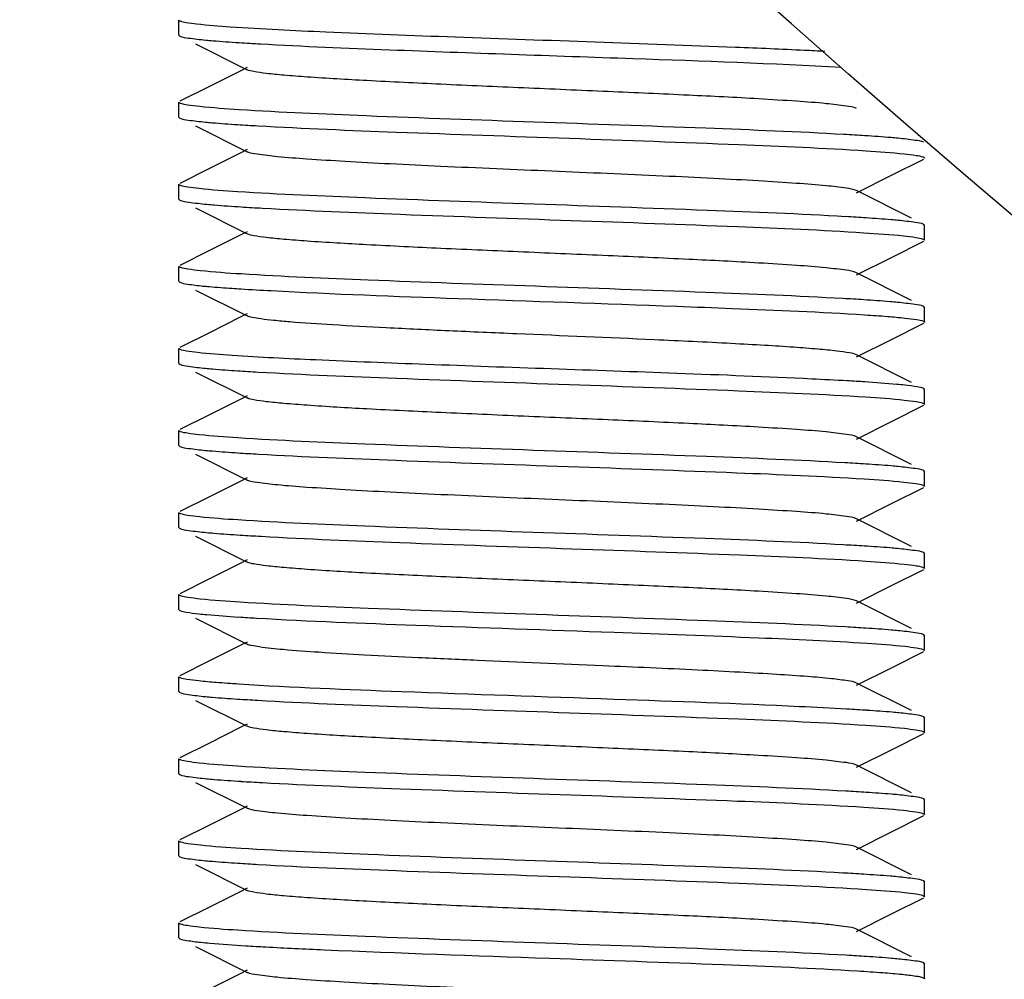
# Model space of a CAD drawing. Units: millimetres. Extents: x 846 to 4756, y 1194 to 6604.
# Drawn here: x 4030 to 4043, y 4811 to 4824 of the extents above; entities that cross this region are included whole.
import ezdxf

# ---------------------------------------------------------------- set-up
doc = ezdxf.new("R2010")
doc.units = ezdxf.units.MM

msp = doc.modelspace()

# ---------------------------------------------------------------- linework, layer by layer
for p, q in [((4032.1, 4823.661), (4032.1, 4823.861)), ((4032.1, 4823.661), (4032.113, 4823.649)), ((4032.322, 4823.544), (4033.015, 4823.197)), ((4033.015, 4823.226), (4032.929, 4823.183)), ((4032.929, 4823.183), (4032.501, 4822.968)), ((4032.501, 4822.968), (4032.113, 4822.774)), ((4032.1, 4822.561), (4032.1, 4822.761)), ((4032.1, 4822.561), (4032.113, 4822.549)), ((4032.322, 4822.444), (4033.015, 4822.097)), ((4032.929, 4822.083), (4032.501, 4821.868)), ((4033.015, 4822.126), (4032.929, 4822.083)), ((4041.655, 4821.782), (4042.088, 4821.999)), ((4032.501, 4821.868), (4032.113, 4821.674)), ((4041.186, 4821.547), (4041.655, 4821.782)), ((4032.1, 4821.461), (4032.1, 4821.661)), ((4041.924, 4821.206), (4041.186, 4821.576)), ((4032.1, 4821.461), (4032.113, 4821.449)), ((4032.322, 4821.344), (4033.015, 4820.997)), ((4042.1, 4821.111), (4042.088, 4821.124)), ((4042.1, 4820.911), (4042.1, 4821.111)), ((4032.929, 4820.983), (4032.501, 4820.768)), ((4033.015, 4821.026), (4032.929, 4820.983)), ((4041.655, 4820.682), (4042.088, 4820.899)), ((4032.501, 4820.768), (4032.113, 4820.574)), ((4041.186, 4820.447), (4041.655, 4820.682)), ((4032.1, 4820.361), (4032.1, 4820.561)), ((4041.924, 4820.106), (4041.186, 4820.476)), ((4032.1, 4820.361), (4032.113, 4820.349)), ((4032.322, 4820.244), (4033.015, 4819.897)), ((4033.015, 4819.926), (4032.929, 4819.883)), ((4042.1, 4820.011), (4042.088, 4820.024)), ((4042.1, 4819.811), (4042.1, 4820.011)), ((4032.929, 4819.883), (4032.501, 4819.668)), ((4041.655, 4819.582), (4042.088, 4819.799)), ((4032.501, 4819.668), (4032.113, 4819.474)), ((4041.186, 4819.347), (4041.655, 4819.582)), ((4032.1, 4819.261), (4032.1, 4819.461)), ((4032.1, 4819.261), (4032.113, 4819.249)), ((4041.924, 4819.006), (4041.186, 4819.376)), ((4032.322, 4819.144), (4033.015, 4818.797)), ((4042.1, 4818.911), (4042.088, 4818.924)), ((4042.1, 4818.711), (4042.1, 4818.911)), ((4032.929, 4818.783), (4032.501, 4818.568)), ((4033.015, 4818.826), (4032.929, 4818.783)), ((4041.655, 4818.482), (4042.088, 4818.699)), ((4032.501, 4818.568), (4032.113, 4818.374)), ((4041.186, 4818.247), (4041.655, 4818.482)), ((4032.1, 4818.161), (4032.1, 4818.361)), ((4041.924, 4817.906), (4041.186, 4818.276)), ((4032.1, 4818.161), (4032.113, 4818.149)), ((4032.322, 4818.044), (4033.015, 4817.697)), ((4042.1, 4817.811), (4042.088, 4817.824)), ((4042.1, 4817.611), (4042.1, 4817.811)), ((4032.929, 4817.683), (4032.501, 4817.468)), ((4033.015, 4817.726), (4032.929, 4817.683)), ((4041.655, 4817.382), (4042.088, 4817.599)), ((4032.501, 4817.468), (4032.113, 4817.274)), ((4041.186, 4817.147), (4041.655, 4817.382)), ((4032.1, 4817.061), (4032.1, 4817.261)), ((4041.924, 4816.806), (4041.186, 4817.176)), ((4032.1, 4817.061), (4032.113, 4817.049)), ((4032.322, 4816.944), (4033.015, 4816.597)), ((4033.015, 4816.626), (4032.929, 4816.583)), ((4042.1, 4816.711), (4042.088, 4816.724)), ((4042.1, 4816.511), (4042.1, 4816.711)), ((4032.929, 4816.583), (4032.501, 4816.368)), ((4041.655, 4816.282), (4042.088, 4816.499)), ((4032.501, 4816.368), (4032.113, 4816.174)), ((4041.186, 4816.047), (4041.655, 4816.282)), ((4032.1, 4815.961), (4032.1, 4816.161)), ((4032.1, 4815.961), (4032.113, 4815.949)), ((4041.924, 4815.706), (4041.186, 4816.076)), ((4032.322, 4815.844), (4033.015, 4815.497)), ((4042.1, 4815.611), (4042.088, 4815.624)), ((4042.1, 4815.411), (4042.1, 4815.611)), ((4032.929, 4815.483), (4032.501, 4815.268)), ((4033.015, 4815.526), (4032.929, 4815.483)), ((4041.655, 4815.182), (4042.088, 4815.399)), ((4032.501, 4815.268), (4032.113, 4815.074)), ((4041.186, 4814.947), (4041.655, 4815.182)), ((4032.1, 4814.861), (4032.1, 4815.061)), ((4041.924, 4814.606), (4041.186, 4814.976)), ((4032.1, 4814.861), (4032.113, 4814.849)), ((4032.322, 4814.744), (4033.015, 4814.397)), ((4042.1, 4814.511), (4042.088, 4814.524)), ((4042.1, 4814.311), (4042.1, 4814.511)), ((4032.929, 4814.383), (4032.501, 4814.168)), ((4033.015, 4814.426), (4032.929, 4814.383)), ((4041.655, 4814.082), (4042.088, 4814.299)), ((4032.501, 4814.168), (4032.113, 4813.974)), ((4041.186, 4813.847), (4041.655, 4814.082)), ((4032.1, 4813.761), (4032.1, 4813.961)), ((4041.924, 4813.506), (4041.186, 4813.876)), ((4032.1, 4813.761), (4032.113, 4813.749)), ((4032.322, 4813.644), (4033.015, 4813.297)), ((4033.015, 4813.326), (4032.929, 4813.283)), ((4042.1, 4813.411), (4042.088, 4813.424)), ((4042.1, 4813.211), (4042.1, 4813.411)), ((4032.929, 4813.283), (4032.501, 4813.068)), ((4041.655, 4812.982), (4042.088, 4813.199)), ((4032.501, 4813.068), (4032.113, 4812.874)), ((4041.186, 4812.747), (4041.655, 4812.982)), ((4032.1, 4812.661), (4032.1, 4812.861)), ((4032.1, 4812.661), (4032.113, 4812.649)), ((4041.924, 4812.406), (4041.186, 4812.776)), ((4032.322, 4812.544), (4033.015, 4812.197)), ((4042.1, 4812.311), (4042.088, 4812.324)), ((4042.1, 4812.111), (4042.1, 4812.311)), ((4032.929, 4812.183), (4032.501, 4811.968)), ((4033.015, 4812.226), (4032.929, 4812.183)), ((4041.655, 4811.882), (4042.088, 4812.099)), ((4032.501, 4811.968), (4032.113, 4811.774)), ((4041.186, 4811.647), (4041.655, 4811.882)), ((4032.1, 4811.561), (4032.1, 4811.761)), ((4041.924, 4811.306), (4041.186, 4811.676)), ((4032.1, 4811.561), (4032.113, 4811.549)), ((4032.322, 4811.444), (4033.015, 4811.097)), ((4042.1, 4811.211), (4042.088, 4811.224)), ((4042.1, 4811.011), (4042.1, 4811.211)), ((4032.929, 4811.083), (4032.501, 4810.868)), ((4033.015, 4811.126), (4032.929, 4811.083))]:
    msp.add_line(p, q)
for radius in [170, 134]:
    msp.add_circle((4153.1, 4951.011), radius)
for centre, radius, start, end in [((4035.077, 4857.418), 33.927, 266.3326, 266.814), ((4034.985, 4854.804), 32.41, 266.2851, 266.77), ((4039.147, 4788.834), 33.547, 86.32, 86.8047), ((4035.175, 4856.846), 35.558, 266.3864, 266.8491), ((4039.219, 4788.915), 32.364, 86.2834, 86.769), ((4039.101, 4785.881), 34.302, 86.3495, 86.816), ((4034.997, 4851.7), 32.607, 266.2917, 266.7754), ((4039.198, 4786.351), 32.729, 86.3188, 86.7353), ((4035.014, 4850.885), 32.892, 266.3011, 266.7832), ((4039.191, 4785.164), 32.816, 86.2961, 86.7849), ((4035.124, 4851.601), 34.711, 266.3626, 266.8256), ((4039.121, 4782.898), 33.983, 86.3395, 86.8078), ((4034.999, 4848.449), 32.655, 266.3153, 266.7356), ((4039.206, 4783.197), 32.583, 86.2907, 86.775), ((4034.983, 4847.079), 32.385, 266.2843, 266.7693), ((4039.264, 4783.042), 31.636, 86.2565, 86.7517), ((4035.169, 4849.05), 35.462, 266.3837, 266.8466), ((4039.219, 4781.21), 32.369, 86.2837, 86.7688), ((4034.992, 4845.023), 32.529, 266.2914, 266.7702), ((4039.095, 4778.08), 34.403, 86.3526, 86.8188), ((4035.38, 4850.421), 39.039, 266.4985, 266.8946), ((4039.239, 4779.344), 32.034, 86.2724, 86.7594)]:
    msp.add_arc(centre, radius, start, end)
for points, knots in [([(4032.12, 4823.846), (4032.117, 4823.847), (4032.11, 4823.85), (4032.1, 4823.856), (4032.1, 4823.861)], [0, 0, 0, 0, 0.369585, 1, 1, 1, 1]), ([(4032.788, 4823.769), (4032.638, 4823.779), (4032.44, 4823.793), (4032.218, 4823.823), (4032.145, 4823.836), (4032.12, 4823.846)], [0, 0, 0, 0, 0.670921, 0.879221, 1, 1, 1, 1]), ([(4039.565, 4823.496), (4038.311, 4823.547), (4036.479, 4823.605), (4034.22, 4823.692), (4033.215, 4823.739), (4032.788, 4823.769)], [0, 0, 0, 0, 0.554938, 0.810798, 1, 1, 1, 1]), ([(4032.113, 4823.649), (4032.148, 4823.632), (4032.267, 4823.617), (4032.381, 4823.602), (4032.459, 4823.595)], [0, 0, 0, 0, 0.334784, 1, 1, 1, 1]), ([(4032.459, 4823.595), (4032.491, 4823.592), (4032.64, 4823.579), (4032.79, 4823.568), (4032.907, 4823.561)], [0, 0, 0, 0, 0.214681, 1, 1, 1, 1]), ([(4033.192, 4823.544), (4033.768, 4823.511), (4035.434, 4823.443), (4038.033, 4823.354), (4040.054, 4823.282), (4040.985, 4823.231)], [0, 0, 0, 0, 0.222157, 0.641249, 1, 1, 1, 1]), ([(4040.761, 4823.443), (4040.67, 4823.447), (4040.272, 4823.467), (4039.873, 4823.484), (4039.565, 4823.496)], [0, 0, 0, 0, 0.226813, 1, 1, 1, 1]), ([(4041.186, 4822.676), (4041.144, 4822.697), (4041.005, 4822.715), (4040.74, 4822.749), (4040.346, 4822.777), (4039.732, 4822.816), (4038.889, 4822.858), (4037.838, 4822.905), (4036.73, 4822.952), (4035.651, 4822.999), (4034.683, 4823.046), (4033.981, 4823.086), (4033.532, 4823.121), (4033.293, 4823.143), (4033.129, 4823.167), (4033.043, 4823.183), (4033.015, 4823.197)], [0, 0, 0, 0, 0.016921, 0.050159, 0.098794, 0.161149, 0.275701, 0.40751, 0.546432, 0.681777, 0.803136, 0.90119, 0.939043, 0.968447, 0.988841, 1, 1, 1, 1]), ([(4032.123, 4822.745), (4032.119, 4822.746), (4032.111, 4822.75), (4032.1, 4822.756), (4032.1, 4822.761)], [0, 0, 0, 0, 0.374842, 1, 1, 1, 1]), ([(4032.907, 4822.661), (4032.731, 4822.672), (4032.499, 4822.687), (4032.238, 4822.72), (4032.152, 4822.734), (4032.123, 4822.745)], [0, 0, 0, 0, 0.671499, 0.879957, 1, 1, 1, 1]), ([(4041.017, 4822.329), (4040.401, 4822.364), (4039.016, 4822.419), (4036.881, 4822.494), (4034.794, 4822.568), (4033.475, 4822.624), (4032.907, 4822.661)], [0, 0, 0, 0, 0.228062, 0.512147, 0.789793, 1, 1, 1, 1]), ([(4032.113, 4822.549), (4032.147, 4822.532), (4032.265, 4822.518), (4032.378, 4822.502), (4032.454, 4822.495)], [0, 0, 0, 0, 0.335252, 1, 1, 1, 1]), ([(4032.454, 4822.495), (4032.485, 4822.492), (4032.628, 4822.48), (4032.772, 4822.469), (4032.885, 4822.462)], [0, 0, 0, 0, 0.215314, 1, 1, 1, 1]), ([(4033.159, 4822.445), (4033.777, 4822.41), (4035.17, 4822.354), (4037.321, 4822.279), (4039.422, 4822.204), (4040.748, 4822.148), (4041.317, 4822.111)], [0, 0, 0, 0, 0.227535, 0.512298, 0.790554, 1, 1, 1, 1]), ([(4041.745, 4822.278), (4041.713, 4822.281), (4041.565, 4822.294), (4041.417, 4822.304), (4041.3, 4822.312)], [0, 0, 0, 0, 0.214658, 1, 1, 1, 1]), ([(4042.088, 4822.224), (4042.053, 4822.241), (4041.935, 4822.255), (4041.822, 4822.271), (4041.745, 4822.278)], [0, 0, 0, 0, 0.335047, 1, 1, 1, 1]), ([(4041.186, 4821.576), (4041.144, 4821.597), (4041.005, 4821.615), (4040.74, 4821.649), (4040.346, 4821.677), (4039.842, 4821.709), (4039.243, 4821.741), (4038.319, 4821.785), (4037.101, 4821.836), (4035.882, 4821.888), (4034.958, 4821.932), (4034.359, 4821.964), (4033.855, 4821.996), (4033.461, 4822.024), (4033.196, 4822.058), (4033.057, 4822.076), (4033.015, 4822.097)], [0, 0, 0, 0, 0.016913, 0.050157, 0.098791, 0.161145, 0.235139, 0.318204, 0.499997, 0.681788, 0.764867, 0.838842, 0.901216, 0.949833, 0.983087, 1, 1, 1, 1]), ([(4041.317, 4822.111), (4041.488, 4822.1), (4041.712, 4822.085), (4041.965, 4822.053), (4042.049, 4822.039), (4042.078, 4822.028)], [0, 0, 0, 0, 0.6702, 0.878913, 1, 1, 1, 1]), ([(4042.078, 4822.028), (4042.081, 4822.027), (4042.089, 4822.023), (4042.1, 4822.017), (4042.1, 4822.011)], [0, 0, 0, 0, 0.375505, 1, 1, 1, 1]), ([(4032.123, 4821.645), (4032.12, 4821.646), (4032.112, 4821.649), (4032.1, 4821.656), (4032.1, 4821.661)], [0, 0, 0, 0, 0.375534, 1, 1, 1, 1]), ([(4032.885, 4821.562), (4032.714, 4821.573), (4032.489, 4821.588), (4032.236, 4821.62), (4032.152, 4821.634), (4032.123, 4821.645)], [0, 0, 0, 0, 0.670206, 0.878921, 1, 1, 1, 1]), ([(4041.043, 4821.227), (4040.425, 4821.263), (4039.032, 4821.319), (4036.882, 4821.394), (4034.78, 4821.469), (4033.454, 4821.525), (4032.885, 4821.562)], [0, 0, 0, 0, 0.227489, 0.512268, 0.790499, 1, 1, 1, 1]), ([(4032.113, 4821.449), (4032.149, 4821.431), (4032.274, 4821.417), (4032.393, 4821.401), (4032.474, 4821.393)], [0, 0, 0, 0, 0.333416, 1, 1, 1, 1]), ([(4032.474, 4821.393), (4032.507, 4821.39), (4032.66, 4821.377), (4032.814, 4821.367), (4032.934, 4821.359)], [0, 0, 0, 0, 0.215159, 1, 1, 1, 1]), ([(4033.221, 4821.342), (4033.837, 4821.308), (4035.216, 4821.252), (4037.34, 4821.178), (4039.413, 4821.104), (4040.721, 4821.049), (4041.285, 4821.013)], [0, 0, 0, 0, 0.229299, 0.513124, 0.790003, 1, 1, 1, 1]), ([(4041.747, 4821.178), (4041.716, 4821.181), (4041.573, 4821.193), (4041.43, 4821.203), (4041.317, 4821.211)], [0, 0, 0, 0, 0.21531, 1, 1, 1, 1]), ([(4042.088, 4821.124), (4042.054, 4821.141), (4041.936, 4821.155), (4041.823, 4821.17), (4041.747, 4821.178)], [0, 0, 0, 0, 0.335294, 1, 1, 1, 1]), ([(4041.186, 4820.476), (4041.144, 4820.497), (4041.005, 4820.515), (4040.74, 4820.549), (4040.346, 4820.577), (4039.732, 4820.616), (4038.889, 4820.658), (4037.838, 4820.705), (4036.73, 4820.752), (4035.651, 4820.799), (4034.683, 4820.846), (4033.981, 4820.886), (4033.532, 4820.921), (4033.293, 4820.943), (4033.129, 4820.967), (4033.043, 4820.983), (4033.015, 4820.997)], [0, 0, 0, 0, 0.016902, 0.050156, 0.098782, 0.161141, 0.275701, 0.407509, 0.54643, 0.681779, 0.803147, 0.901206, 0.939048, 0.968455, 0.988856, 1, 1, 1, 1]), ([(4041.285, 4821.013), (4041.463, 4821.001), (4041.697, 4820.986), (4041.96, 4820.954), (4042.047, 4820.939), (4042.077, 4820.928)], [0, 0, 0, 0, 0.670512, 0.87924, 1, 1, 1, 1]), ([(4042.077, 4820.928), (4042.081, 4820.927), (4042.089, 4820.924), (4042.1, 4820.917), (4042.1, 4820.911)], [0, 0, 0, 0, 0.376512, 1, 1, 1, 1]), ([(4032.124, 4820.545), (4032.12, 4820.546), (4032.112, 4820.549), (4032.1, 4820.555), (4032.1, 4820.561)], [0, 0, 0, 0, 0.377024, 1, 1, 1, 1]), ([(4032.934, 4820.459), (4032.752, 4820.47), (4032.513, 4820.486), (4032.244, 4820.519), (4032.155, 4820.533), (4032.124, 4820.545)], [0, 0, 0, 0, 0.670727, 0.879448, 1, 1, 1, 1]), ([(4041.006, 4820.129), (4040.394, 4820.164), (4039.018, 4820.219), (4036.896, 4820.293), (4034.817, 4820.367), (4033.502, 4820.423), (4032.934, 4820.459)], [0, 0, 0, 0, 0.227831, 0.511211, 0.788651, 1, 1, 1, 1]), ([(4032.113, 4820.349), (4032.145, 4820.333), (4032.251, 4820.319), (4032.353, 4820.305), (4032.422, 4820.298)], [0, 0, 0, 0, 0.338451, 1, 1, 1, 1]), ([(4032.422, 4820.298), (4032.45, 4820.295), (4032.581, 4820.283), (4032.712, 4820.274), (4032.814, 4820.267)], [0, 0, 0, 0, 0.21513, 1, 1, 1, 1]), ([(4032.814, 4820.267), (4032.854, 4820.264), (4033.029, 4820.253), (4033.204, 4820.243), (4033.339, 4820.236)], [0, 0, 0, 0, 0.22692, 1, 1, 1, 1]), ([(4033.339, 4820.236), (4034.172, 4820.191), (4035.984, 4820.125), (4037.796, 4820.063), (4038.775, 4820.027)], [0, 0, 0, 0, 0.459932, 1, 1, 1, 1]), ([(4041.734, 4820.079), (4041.702, 4820.082), (4041.552, 4820.095), (4041.403, 4820.105), (4041.285, 4820.113)], [0, 0, 0, 0, 0.215262, 1, 1, 1, 1]), ([(4042.088, 4820.024), (4042.052, 4820.042), (4041.93, 4820.056), (4041.813, 4820.071), (4041.734, 4820.079)], [0, 0, 0, 0, 0.334047, 1, 1, 1, 1]), ([(4038.775, 4820.027), (4039.023, 4820.017), (4039.865, 4819.985), (4040.707, 4819.95), (4041.299, 4819.912)], [0, 0, 0, 0, 0.295299, 1, 1, 1, 1]), ([(4041.299, 4819.912), (4041.4, 4819.905), (4041.578, 4819.893), (4041.811, 4819.873), (4041.971, 4819.852), (4042.056, 4819.838), (4042.084, 4819.826)], [0, 0, 0, 0, 0.382379, 0.678908, 0.88553, 1, 1, 1, 1]), ([(4038.474, 4819.577), (4037.859, 4819.605), (4036.94, 4819.643), (4035.743, 4819.695), (4034.919, 4819.734), (4034.209, 4819.772), (4033.705, 4819.806), (4033.386, 4819.834), (4033.217, 4819.853), (4033.099, 4819.872), (4033.036, 4819.886), (4033.015, 4819.897)], [0, 0, 0, 0, 0.337541, 0.503962, 0.65733, 0.789653, 0.894108, 0.934128, 0.965345, 0.987343, 1, 1, 1, 1]), ([(4042.084, 4819.826), (4042.086, 4819.825), (4042.093, 4819.822), (4042.1, 4819.816), (4042.1, 4819.811)], [0, 0, 0, 0, 0.363528, 1, 1, 1, 1]), ([(4041.186, 4819.376), (4041.157, 4819.391), (4041.067, 4819.407), (4040.896, 4819.431), (4040.646, 4819.454), (4040.325, 4819.479), (4039.937, 4819.503), (4039.313, 4819.538), (4038.818, 4819.561), (4038.474, 4819.577)], [0, 0, 0, 0, 0.034788, 0.099054, 0.191694, 0.310966, 0.454554, 0.619709, 1, 1, 1, 1]), ([(4032.121, 4819.446), (4032.118, 4819.447), (4032.11, 4819.45), (4032.1, 4819.456), (4032.1, 4819.461)], [0, 0, 0, 0, 0.37162, 1, 1, 1, 1]), ([(4032.814, 4819.367), (4032.659, 4819.377), (4032.454, 4819.391), (4032.223, 4819.422), (4032.147, 4819.435), (4032.121, 4819.446)], [0, 0, 0, 0, 0.670508, 0.878974, 1, 1, 1, 1]), ([(4038.775, 4819.127), (4037.654, 4819.168), (4036.039, 4819.221), (4034.052, 4819.299), (4033.186, 4819.341), (4032.814, 4819.367)], [0, 0, 0, 0, 0.56391, 0.812864, 1, 1, 1, 1]), ([(4032.113, 4819.249), (4032.148, 4819.232), (4032.265, 4819.217), (4032.379, 4819.202), (4032.456, 4819.195)], [0, 0, 0, 0, 0.335133, 1, 1, 1, 1]), ([(4032.456, 4819.195), (4032.486, 4819.192), (4032.63, 4819.179), (4032.775, 4819.169), (4032.888, 4819.162)], [0, 0, 0, 0, 0.215306, 1, 1, 1, 1]), ([(4033.163, 4819.145), (4033.78, 4819.11), (4035.172, 4819.054), (4037.319, 4818.979), (4039.417, 4818.904), (4040.742, 4818.848), (4041.311, 4818.811)], [0, 0, 0, 0, 0.227572, 0.512154, 0.790307, 1, 1, 1, 1]), ([(4041.062, 4819.026), (4040.903, 4819.035), (4040.141, 4819.075), (4039.379, 4819.104), (4038.775, 4819.127)], [0, 0, 0, 0, 0.208259, 1, 1, 1, 1]), ([(4041.834, 4818.969), (4041.798, 4818.973), (4041.62, 4818.99), (4041.442, 4819.003), (4041.299, 4819.012)], [0, 0, 0, 0, 0.20211, 1, 1, 1, 1]), ([(4042.088, 4818.924), (4042.062, 4818.937), (4041.975, 4818.951), (4041.89, 4818.963), (4041.834, 4818.969)], [0, 0, 0, 0, 0.345314, 1, 1, 1, 1]), ([(4041.186, 4818.276), (4041.144, 4818.297), (4041.005, 4818.315), (4040.74, 4818.349), (4040.346, 4818.377), (4039.731, 4818.416), (4038.889, 4818.458), (4037.838, 4818.505), (4036.73, 4818.552), (4035.651, 4818.599), (4034.683, 4818.645), (4033.981, 4818.686), (4033.532, 4818.721), (4033.293, 4818.743), (4033.129, 4818.767), (4033.043, 4818.783), (4033.015, 4818.797)], [0, 0, 0, 0, 0.016896, 0.050163, 0.098774, 0.16115, 0.275705, 0.40751, 0.546433, 0.681788, 0.803154, 0.901204, 0.939061, 0.968449, 0.988869, 1, 1, 1, 1]), ([(4041.311, 4818.811), (4041.484, 4818.8), (4041.71, 4818.785), (4041.965, 4818.753), (4042.049, 4818.739), (4042.078, 4818.728)], [0, 0, 0, 0, 0.670665, 0.879276, 1, 1, 1, 1]), ([(4042.078, 4818.728), (4042.082, 4818.727), (4042.09, 4818.723), (4042.1, 4818.717), (4042.1, 4818.711)], [0, 0, 0, 0, 0.375165, 1, 1, 1, 1]), ([(4032.123, 4818.345), (4032.12, 4818.346), (4032.112, 4818.349), (4032.1, 4818.356), (4032.1, 4818.361)], [0, 0, 0, 0, 0.375644, 1, 1, 1, 1]), ([(4032.888, 4818.262), (4032.716, 4818.273), (4032.49, 4818.288), (4032.236, 4818.32), (4032.152, 4818.334), (4032.123, 4818.345)], [0, 0, 0, 0, 0.670229, 0.878947, 1, 1, 1, 1]), ([(4041.032, 4817.928), (4040.414, 4817.963), (4039.022, 4818.019), (4036.875, 4818.094), (4034.779, 4818.169), (4033.456, 4818.225), (4032.888, 4818.262)], [0, 0, 0, 0, 0.227902, 0.512561, 0.790533, 1, 1, 1, 1]), ([(4032.113, 4818.149), (4032.148, 4818.132), (4032.266, 4818.117), (4032.381, 4818.102), (4032.458, 4818.095)], [0, 0, 0, 0, 0.334934, 1, 1, 1, 1]), ([(4032.458, 4818.095), (4032.489, 4818.092), (4032.634, 4818.079), (4032.778, 4818.069), (4032.892, 4818.062)], [0, 0, 0, 0, 0.215337, 1, 1, 1, 1]), ([(4033.168, 4818.045), (4033.783, 4818.01), (4035.168, 4817.954), (4037.305, 4817.88), (4039.398, 4817.805), (4040.721, 4817.749), (4041.29, 4817.712)], [0, 0, 0, 0, 0.227331, 0.511358, 0.789368, 1, 1, 1, 1]), ([(4041.747, 4817.878), (4041.716, 4817.881), (4041.571, 4817.894), (4041.425, 4817.904), (4041.311, 4817.911)], [0, 0, 0, 0, 0.21505, 1, 1, 1, 1]), ([(4042.088, 4817.824), (4042.054, 4817.841), (4041.936, 4817.855), (4041.823, 4817.87), (4041.747, 4817.878)], [0, 0, 0, 0, 0.335243, 1, 1, 1, 1]), ([(4041.186, 4817.176), (4041.144, 4817.197), (4041.005, 4817.215), (4040.74, 4817.249), (4040.346, 4817.277), (4039.842, 4817.309), (4039.243, 4817.341), (4038.319, 4817.385), (4037.1, 4817.436), (4035.882, 4817.488), (4034.958, 4817.532), (4034.359, 4817.564), (4033.855, 4817.596), (4033.461, 4817.624), (4033.196, 4817.658), (4033.057, 4817.676), (4033.015, 4817.697)], [0, 0, 0, 0, 0.016906, 0.050167, 0.098781, 0.161158, 0.235134, 0.318213, 0.500005, 0.681801, 0.764865, 0.838858, 0.901215, 0.949844, 0.983094, 1, 1, 1, 1]), ([(4041.29, 4817.712), (4041.467, 4817.701), (4041.699, 4817.686), (4041.961, 4817.654), (4042.047, 4817.639), (4042.077, 4817.628)], [0, 0, 0, 0, 0.670131, 0.878938, 1, 1, 1, 1]), ([(4042.077, 4817.628), (4042.081, 4817.627), (4042.089, 4817.624), (4042.1, 4817.617), (4042.1, 4817.611)], [0, 0, 0, 0, 0.376793, 1, 1, 1, 1]), ([(4032.123, 4817.245), (4032.12, 4817.246), (4032.112, 4817.249), (4032.1, 4817.255), (4032.1, 4817.261)], [0, 0, 0, 0, 0.375922, 1, 1, 1, 1]), ([(4032.892, 4817.162), (4032.72, 4817.173), (4032.493, 4817.188), (4032.237, 4817.22), (4032.153, 4817.234), (4032.123, 4817.245)], [0, 0, 0, 0, 0.670171, 0.878913, 1, 1, 1, 1]), ([(4041.013, 4816.829), (4040.395, 4816.864), (4039.006, 4816.92), (4036.865, 4816.994), (4034.777, 4817.069), (4033.458, 4817.125), (4032.892, 4817.162)], [0, 0, 0, 0, 0.22855, 0.513044, 0.790624, 1, 1, 1, 1]), ([(4032.113, 4817.049), (4032.149, 4817.031), (4032.272, 4817.017), (4032.391, 4817.001), (4032.471, 4816.994)], [0, 0, 0, 0, 0.333681, 1, 1, 1, 1]), ([(4032.471, 4816.994), (4032.504, 4816.991), (4032.654, 4816.978), (4032.804, 4816.967), (4032.922, 4816.96)], [0, 0, 0, 0, 0.215431, 1, 1, 1, 1]), ([(4033.202, 4816.943), (4033.822, 4816.908), (4035.211, 4816.852), (4037.351, 4816.778), (4039.435, 4816.703), (4040.75, 4816.648), (4041.314, 4816.611)], [0, 0, 0, 0, 0.229232, 0.513839, 0.791112, 1, 1, 1, 1]), ([(4041.735, 4816.779), (4041.703, 4816.782), (4041.555, 4816.795), (4041.407, 4816.805), (4041.29, 4816.812)], [0, 0, 0, 0, 0.215435, 1, 1, 1, 1]), ([(4042.088, 4816.724), (4042.052, 4816.741), (4041.931, 4816.756), (4041.814, 4816.771), (4041.735, 4816.779)], [0, 0, 0, 0, 0.334125, 1, 1, 1, 1]), ([(4041.314, 4816.611), (4041.485, 4816.6), (4041.711, 4816.585), (4041.965, 4816.553), (4042.049, 4816.539), (4042.078, 4816.528)], [0, 0, 0, 0, 0.670166, 0.878896, 1, 1, 1, 1]), ([(4041.186, 4816.076), (4041.144, 4816.097), (4041.005, 4816.115), (4040.74, 4816.149), (4040.346, 4816.177), (4039.731, 4816.216), (4038.889, 4816.258), (4037.838, 4816.305), (4036.73, 4816.352), (4035.651, 4816.399), (4034.683, 4816.445), (4033.981, 4816.486), (4033.532, 4816.521), (4033.293, 4816.543), (4033.129, 4816.567), (4033.043, 4816.583), (4033.015, 4816.597)], [0, 0, 0, 0, 0.016917, 0.050166, 0.098788, 0.161157, 0.275705, 0.407511, 0.546436, 0.681784, 0.803142, 0.901191, 0.939056, 0.968443, 0.988852, 1, 1, 1, 1]), ([(4042.078, 4816.528), (4042.081, 4816.527), (4042.089, 4816.523), (4042.1, 4816.517), (4042.1, 4816.511)], [0, 0, 0, 0, 0.375707, 1, 1, 1, 1]), ([(4032.124, 4816.145), (4032.121, 4816.146), (4032.112, 4816.149), (4032.1, 4816.155), (4032.1, 4816.161)], [0, 0, 0, 0, 0.37721, 1, 1, 1, 1]), ([(4032.922, 4816.06), (4032.743, 4816.071), (4032.508, 4816.086), (4032.242, 4816.119), (4032.154, 4816.133), (4032.124, 4816.145)], [0, 0, 0, 0, 0.67019, 0.879013, 1, 1, 1, 1]), ([(4041.039, 4815.728), (4040.426, 4815.762), (4039.044, 4815.818), (4036.91, 4815.893), (4034.818, 4815.967), (4033.493, 4816.023), (4032.922, 4816.06)], [0, 0, 0, 0, 0.226808, 0.510544, 0.788693, 1, 1, 1, 1]), ([(4032.113, 4815.949), (4032.139, 4815.936), (4032.226, 4815.922), (4032.31, 4815.91), (4032.365, 4815.904)], [0, 0, 0, 0, 0.345477, 1, 1, 1, 1]), ([(4032.365, 4815.904), (4032.401, 4815.9), (4032.579, 4815.883), (4032.758, 4815.87), (4032.9, 4815.861)], [0, 0, 0, 0, 0.202005, 1, 1, 1, 1]), ([(4033.139, 4815.847), (4033.851, 4815.806), (4035.45, 4815.744), (4037.049, 4815.689), (4037.935, 4815.657)], [0, 0, 0, 0, 0.445736, 1, 1, 1, 1]), ([(4041.745, 4815.678), (4041.714, 4815.681), (4041.571, 4815.693), (4041.427, 4815.704), (4041.314, 4815.711)], [0, 0, 0, 0, 0.215333, 1, 1, 1, 1]), ([(4037.935, 4815.657), (4038.581, 4815.634), (4039.713, 4815.592), (4040.845, 4815.542), (4041.329, 4815.51)], [0, 0, 0, 0, 0.570929, 1, 1, 1, 1]), ([(4042.088, 4815.624), (4042.053, 4815.641), (4041.936, 4815.655), (4041.822, 4815.671), (4041.745, 4815.678)], [0, 0, 0, 0, 0.335139, 1, 1, 1, 1]), ([(4037.785, 4815.207), (4037.224, 4815.231), (4036.399, 4815.266), (4035.334, 4815.314), (4034.626, 4815.349), (4034.022, 4815.384), (4033.55, 4815.418), (4033.248, 4815.447), (4033.087, 4815.475), (4033.033, 4815.487), (4033.015, 4815.497)], [0, 0, 0, 0, 0.351999, 0.518365, 0.668794, 0.796979, 0.897408, 0.965909, 0.987322, 1, 1, 1, 1]), ([(4041.329, 4815.51), (4041.498, 4815.499), (4041.72, 4815.484), (4041.969, 4815.452), (4042.051, 4815.438), (4042.079, 4815.427)], [0, 0, 0, 0, 0.671616, 0.879947, 1, 1, 1, 1]), ([(4042.079, 4815.427), (4042.082, 4815.426), (4042.09, 4815.423), (4042.1, 4815.417), (4042.1, 4815.411)], [0, 0, 0, 0, 0.373039, 1, 1, 1, 1]), ([(4041.186, 4814.976), (4041.151, 4814.994), (4041.037, 4815.011), (4040.82, 4815.04), (4040.5, 4815.066), (4040.09, 4815.094), (4039.598, 4815.122), (4038.82, 4815.162), (4038.208, 4815.189), (4037.785, 4815.207)], [0, 0, 0, 0, 0.03408, 0.099117, 0.193845, 0.315619, 0.461284, 0.627018, 1, 1, 1, 1]), ([(4032.117, 4815.047), (4032.115, 4815.048), (4032.108, 4815.051), (4032.1, 4815.057), (4032.1, 4815.061)], [0, 0, 0, 0, 0.363323, 1, 1, 1, 1]), ([(4032.9, 4814.961), (4032.8, 4814.968), (4032.622, 4814.98), (4032.39, 4815), (4032.229, 4815.021), (4032.145, 4815.035), (4032.117, 4815.047)], [0, 0, 0, 0, 0.382425, 0.678974, 0.88558, 1, 1, 1, 1]), ([(4037.935, 4814.757), (4036.985, 4814.791), (4035.306, 4814.849), (4033.628, 4814.914), (4032.9, 4814.961)], [0, 0, 0, 0, 0.565925, 1, 1, 1, 1]), ([(4032.113, 4814.849), (4032.147, 4814.832), (4032.265, 4814.818), (4032.378, 4814.802), (4032.454, 4814.795)], [0, 0, 0, 0, 0.335269, 1, 1, 1, 1]), ([(4032.454, 4814.795), (4032.485, 4814.792), (4032.628, 4814.78), (4032.772, 4814.769), (4032.884, 4814.762)], [0, 0, 0, 0, 0.215313, 1, 1, 1, 1]), ([(4033.158, 4814.745), (4033.776, 4814.71), (4035.17, 4814.654), (4037.32, 4814.579), (4039.421, 4814.504), (4040.748, 4814.448), (4041.317, 4814.411)], [0, 0, 0, 0, 0.227509, 0.512269, 0.790537, 1, 1, 1, 1]), ([(4041.057, 4814.627), (4040.845, 4814.639), (4039.805, 4814.691), (4038.764, 4814.728), (4037.935, 4814.757)], [0, 0, 0, 0, 0.203423, 1, 1, 1, 1]), ([(4041.758, 4814.577), (4041.728, 4814.58), (4041.585, 4814.592), (4041.442, 4814.603), (4041.329, 4814.61)], [0, 0, 0, 0, 0.21457, 1, 1, 1, 1]), ([(4042.088, 4814.524), (4042.055, 4814.54), (4041.941, 4814.555), (4041.832, 4814.569), (4041.758, 4814.577)], [0, 0, 0, 0, 0.336325, 1, 1, 1, 1]), ([(4041.186, 4813.876), (4041.144, 4813.897), (4041.005, 4813.915), (4040.74, 4813.949), (4040.346, 4813.977), (4039.732, 4814.016), (4038.889, 4814.058), (4037.838, 4814.105), (4036.73, 4814.152), (4035.651, 4814.199), (4034.683, 4814.246), (4033.981, 4814.286), (4033.532, 4814.321), (4033.293, 4814.343), (4033.129, 4814.367), (4033.043, 4814.383), (4033.015, 4814.397)], [0, 0, 0, 0, 0.016918, 0.050157, 0.098792, 0.161146, 0.2757, 0.40751, 0.546431, 0.681776, 0.803137, 0.901193, 0.939042, 0.96845, 0.988842, 1, 1, 1, 1]), ([(4041.317, 4814.411), (4041.488, 4814.4), (4041.712, 4814.385), (4041.965, 4814.353), (4042.049, 4814.339), (4042.078, 4814.328)], [0, 0, 0, 0, 0.67019, 0.878906, 1, 1, 1, 1]), ([(4042.078, 4814.328), (4042.081, 4814.327), (4042.089, 4814.323), (4042.1, 4814.317), (4042.1, 4814.311)], [0, 0, 0, 0, 0.375526, 1, 1, 1, 1]), ([(4032.123, 4813.945), (4032.12, 4813.946), (4032.112, 4813.949), (4032.1, 4813.956), (4032.1, 4813.961)], [0, 0, 0, 0, 0.375513, 1, 1, 1, 1]), ([(4032.884, 4813.862), (4032.713, 4813.873), (4032.489, 4813.888), (4032.236, 4813.92), (4032.152, 4813.934), (4032.123, 4813.945)], [0, 0, 0, 0, 0.670208, 0.878921, 1, 1, 1, 1]), ([(4041.043, 4813.527), (4040.425, 4813.563), (4039.032, 4813.619), (4036.881, 4813.694), (4034.78, 4813.769), (4033.453, 4813.825), (4032.884, 4813.862)], [0, 0, 0, 0, 0.227494, 0.512285, 0.790519, 1, 1, 1, 1]), ([(4032.113, 4813.749), (4032.149, 4813.731), (4032.273, 4813.717), (4032.393, 4813.701), (4032.474, 4813.693)], [0, 0, 0, 0, 0.333459, 1, 1, 1, 1]), ([(4032.474, 4813.693), (4032.506, 4813.69), (4032.659, 4813.677), (4032.813, 4813.667), (4032.933, 4813.659)], [0, 0, 0, 0, 0.215172, 1, 1, 1, 1]), ([(4033.219, 4813.642), (4033.834, 4813.608), (4035.214, 4813.552), (4037.338, 4813.478), (4039.41, 4813.404), (4040.72, 4813.349), (4041.284, 4813.313)], [0, 0, 0, 0, 0.229185, 0.512973, 0.789895, 1, 1, 1, 1]), ([(4041.747, 4813.478), (4041.716, 4813.481), (4041.573, 4813.493), (4041.429, 4813.503), (4041.317, 4813.511)], [0, 0, 0, 0, 0.215319, 1, 1, 1, 1]), ([(4042.088, 4813.424), (4042.054, 4813.441), (4041.936, 4813.455), (4041.823, 4813.47), (4041.747, 4813.478)], [0, 0, 0, 0, 0.335281, 1, 1, 1, 1]), ([(4041.284, 4813.313), (4041.462, 4813.302), (4041.696, 4813.286), (4041.96, 4813.254), (4042.047, 4813.239), (4042.077, 4813.228)], [0, 0, 0, 0, 0.670534, 0.879261, 1, 1, 1, 1]), ([(4041.186, 4812.776), (4041.144, 4812.797), (4041.005, 4812.815), (4040.74, 4812.849), (4040.346, 4812.877), (4039.842, 4812.909), (4039.243, 4812.941), (4038.319, 4812.985), (4037.101, 4813.036), (4035.882, 4813.088), (4034.958, 4813.132), (4034.359, 4813.164), (4033.855, 4813.196), (4033.461, 4813.224), (4033.196, 4813.258), (4033.057, 4813.276), (4033.015, 4813.297)], [0, 0, 0, 0, 0.016908, 0.050157, 0.098788, 0.161144, 0.235138, 0.318202, 0.499997, 0.681789, 0.764868, 0.838843, 0.90122, 0.949834, 0.983093, 1, 1, 1, 1]), ([(4042.077, 4813.228), (4042.081, 4813.227), (4042.089, 4813.224), (4042.1, 4813.217), (4042.1, 4813.211)], [0, 0, 0, 0, 0.376549, 1, 1, 1, 1]), ([(4032.124, 4812.845), (4032.12, 4812.846), (4032.112, 4812.849), (4032.1, 4812.855), (4032.1, 4812.861)], [0, 0, 0, 0, 0.376999, 1, 1, 1, 1]), ([(4032.933, 4812.759), (4032.751, 4812.77), (4032.512, 4812.786), (4032.244, 4812.819), (4032.155, 4812.833), (4032.124, 4812.845)], [0, 0, 0, 0, 0.670701, 0.879425, 1, 1, 1, 1]), ([(4041.004, 4812.43), (4040.391, 4812.464), (4039.016, 4812.519), (4036.893, 4812.593), (4034.815, 4812.668), (4033.5, 4812.723), (4032.933, 4812.759)], [0, 0, 0, 0, 0.227947, 0.51136, 0.788755, 1, 1, 1, 1]), ([(4032.113, 4812.649), (4032.148, 4812.632), (4032.266, 4812.617), (4032.379, 4812.602), (4032.456, 4812.595)], [0, 0, 0, 0, 0.335069, 1, 1, 1, 1]), ([(4032.456, 4812.595), (4032.487, 4812.592), (4032.631, 4812.579), (4032.775, 4812.569), (4032.888, 4812.562)], [0, 0, 0, 0, 0.215389, 1, 1, 1, 1]), ([(4033.159, 4812.545), (4033.778, 4812.51), (4035.173, 4812.454), (4037.325, 4812.379), (4039.427, 4812.304), (4040.754, 4812.248), (4041.322, 4812.21)], [0, 0, 0, 0, 0.227672, 0.512617, 0.790832, 1, 1, 1, 1]), ([(4041.733, 4812.379), (4041.701, 4812.382), (4041.551, 4812.395), (4041.401, 4812.405), (4041.284, 4812.413)], [0, 0, 0, 0, 0.215252, 1, 1, 1, 1]), ([(4042.088, 4812.324), (4042.052, 4812.342), (4041.93, 4812.356), (4041.813, 4812.372), (4041.733, 4812.379)], [0, 0, 0, 0, 0.333996, 1, 1, 1, 1]), ([(4041.186, 4811.676), (4041.144, 4811.697), (4041.005, 4811.715), (4040.74, 4811.749), (4040.346, 4811.777), (4039.732, 4811.816), (4038.889, 4811.858), (4037.838, 4811.905), (4036.73, 4811.952), (4035.651, 4811.999), (4034.683, 4812.046), (4033.981, 4812.086), (4033.532, 4812.121), (4033.293, 4812.143), (4033.129, 4812.167), (4033.043, 4812.183), (4033.015, 4812.197)], [0, 0, 0, 0, 0.016898, 0.050158, 0.098779, 0.161142, 0.275702, 0.407509, 0.54643, 0.681781, 0.803151, 0.901208, 0.939051, 0.968455, 0.988861, 1, 1, 1, 1]), ([(4041.322, 4812.21), (4041.492, 4812.199), (4041.715, 4812.185), (4041.966, 4812.153), (4042.049, 4812.139), (4042.078, 4812.128)], [0, 0, 0, 0, 0.670216, 0.878913, 1, 1, 1, 1]), ([(4042.078, 4812.128), (4042.081, 4812.127), (4042.089, 4812.123), (4042.1, 4812.117), (4042.1, 4812.111)], [0, 0, 0, 0, 0.37525, 1, 1, 1, 1]), ([(4032.123, 4811.745), (4032.12, 4811.746), (4032.112, 4811.749), (4032.1, 4811.755), (4032.1, 4811.761)], [0, 0, 0, 0, 0.375761, 1, 1, 1, 1]), ([(4032.888, 4811.662), (4032.716, 4811.673), (4032.491, 4811.688), (4032.236, 4811.72), (4032.152, 4811.734), (4032.123, 4811.745)], [0, 0, 0, 0, 0.670135, 0.87888, 1, 1, 1, 1]), ([(4041.05, 4811.327), (4040.433, 4811.362), (4039.04, 4811.419), (4036.89, 4811.493), (4034.786, 4811.569), (4033.458, 4811.625), (4032.888, 4811.662)], [0, 0, 0, 0, 0.227112, 0.511801, 0.790237, 1, 1, 1, 1]), ([(4032.113, 4811.549), (4032.142, 4811.535), (4032.238, 4811.521), (4032.332, 4811.508), (4032.394, 4811.501)], [0, 0, 0, 0, 0.341677, 1, 1, 1, 1]), ([(4032.394, 4811.501), (4032.434, 4811.497), (4032.635, 4811.478), (4032.835, 4811.465), (4032.996, 4811.455)], [0, 0, 0, 0, 0.201844, 1, 1, 1, 1]), ([(4033.265, 4811.439), (4033.525, 4811.425), (4034.793, 4811.366), (4036.061, 4811.323), (4037.069, 4811.288)], [0, 0, 0, 0, 0.205288, 1, 1, 1, 1]), ([(4037.069, 4811.288), (4037.846, 4811.26), (4039.223, 4811.212), (4040.6, 4811.155), (4041.201, 4811.118)], [0, 0, 0, 0, 0.563773, 1, 1, 1, 1]), ([(4041.749, 4811.277), (4041.719, 4811.28), (4041.576, 4811.293), (4041.434, 4811.303), (4041.322, 4811.31)], [0, 0, 0, 0, 0.215303, 1, 1, 1, 1]), ([(4042.088, 4811.224), (4042.054, 4811.241), (4041.937, 4811.255), (4041.825, 4811.27), (4041.749, 4811.277)], [0, 0, 0, 0, 0.335504, 1, 1, 1, 1]), ([(4037.075, 4810.838), (4036.582, 4810.859), (4035.863, 4810.889), (4034.944, 4810.933), (4034.349, 4810.964), (4033.849, 4810.996), (4033.458, 4811.025), (4033.195, 4811.058), (4033.056, 4811.076), (4033.015, 4811.097)], [0, 0, 0, 0, 0.364021, 0.530152, 0.677976, 0.802612, 0.899748, 0.966213, 1, 1, 1, 1]), ([(4041.201, 4811.118), (4041.313, 4811.111), (4041.513, 4811.098), (4041.775, 4811.077), (4041.955, 4811.054), (4042.05, 4811.039), (4042.082, 4811.027)], [0, 0, 0, 0, 0.381977, 0.67876, 0.88569, 1, 1, 1, 1]), ([(4042.082, 4811.027), (4042.085, 4811.025), (4042.091, 4811.022), (4042.1, 4811.017), (4042.1, 4811.011)], [0, 0, 0, 0, 0.368104, 1, 1, 1, 1])]:
    msp.add_open_spline(points, degree=3, knots=knots)

doc.saveas('drawing.dxf')
